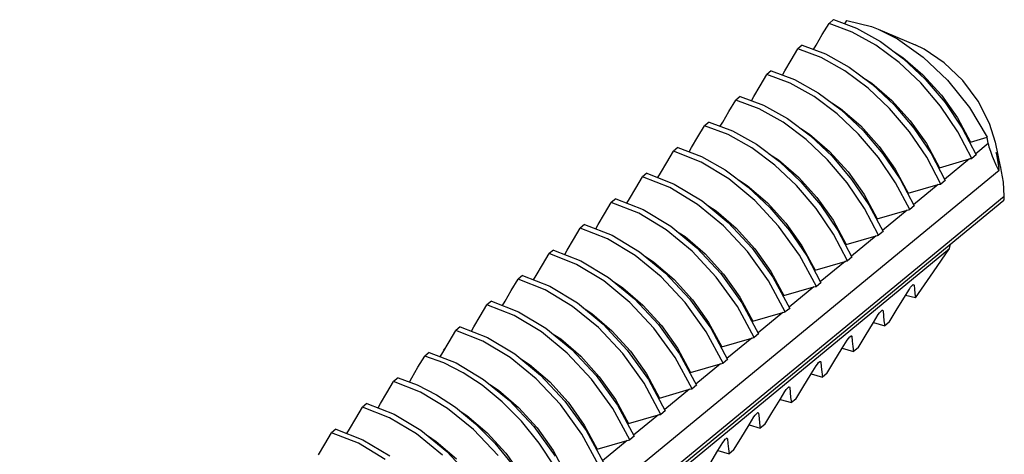
# Model space of a CAD drawing. Units: inches. Extents: x 13450 to 15291, y -5645 to -5099.
# Drawn here: x 14965 to 14982, y -5494 to -5487 of the extents above; entities that cross this region are included whole.
import ezdxf

# ---------------------------------------------------------------- set-up
doc = ezdxf.new("R2010")
doc.units = ezdxf.units.IN
doc.header["$LTSCALE"] = 5
doc.layers.add('02___PRT_ALL_AXES', color=7, linetype='Continuous')

msp = doc.modelspace()

# ---------------------------------------------------------------- linework, layer by layer
at = {"color": 0, "linetype": 'Continuous'}
for p, q in [((14978.709, -5487.107), (14978.825, -5486.912)), ((14978.902, -5486.848), (14978.825, -5486.912)), ((14979.227, -5487.062), (14978.825, -5486.912)), ((14978.902, -5486.848), (14979.303, -5486.998)), ((14979.096, -5486.921), (14979.131, -5486.86)), ((14979.131, -5486.86), (14979.559, -5486.966)), ((14979.638, -5487.291), (14979.227, -5487.062)), ((14979.303, -5486.998), (14979.714, -5487.227)), ((14979.559, -5486.966), (14979.677, -5487.013)), ((14979.677, -5487.013), (14980.316, -5487.285)), ((14979.677, -5487.013), (14980.008, -5487.181)), ((14978.6, -5487.292), (14978.709, -5487.107)), ((14979.714, -5487.227), (14980.113, -5487.525)), ((14980.008, -5487.181), (14980.454, -5487.495)), ((14978.17, -5487.55), (14978.286, -5487.355)), ((14978.363, -5487.292), (14978.286, -5487.355)), ((14978.689, -5487.506), (14978.286, -5487.355)), ((14978.363, -5487.292), (14978.765, -5487.442)), ((14978.557, -5487.364), (14978.6, -5487.292)), ((14980.037, -5487.589), (14979.638, -5487.291)), ((14979.951, -5487.404), (14980.102, -5487.502)), ((14980.474, -5487.361), (14980.316, -5487.285)), ((14980.821, -5487.596), (14980.474, -5487.361)), ((14978.061, -5487.735), (14978.17, -5487.55)), ((14979.101, -5487.735), (14978.689, -5487.506)), ((14978.765, -5487.442), (14979.176, -5487.671)), ((14980.413, -5487.944), (14980.037, -5487.589)), ((14980.102, -5487.502), (14980.45, -5487.802)), ((14980.113, -5487.525), (14980.49, -5487.88)), ((14980.454, -5487.495), (14980.877, -5487.897)), ((14981.14, -5487.903), (14980.821, -5487.596)), ((14977.825, -5487.735), (14977.748, -5487.798)), ((14977.825, -5487.735), (14978.228, -5487.885)), ((14978.019, -5487.807), (14978.061, -5487.735)), ((14979.5, -5488.033), (14979.101, -5487.735)), ((14979.176, -5487.671), (14979.576, -5487.969)), ((14977.632, -5487.993), (14977.748, -5487.798)), ((14978.154, -5487.95), (14977.748, -5487.798)), ((14978.566, -5488.181), (14978.154, -5487.95)), ((14978.228, -5487.885), (14978.639, -5488.115)), ((14979.413, -5487.847), (14979.564, -5487.946)), ((14979.564, -5487.946), (14979.912, -5488.245)), ((14980.756, -5488.348), (14980.413, -5487.944)), ((14980.45, -5487.802), (14980.77, -5488.155)), ((14980.49, -5487.88), (14980.833, -5488.285)), ((14980.877, -5487.897), (14981.255, -5488.371)), ((14981.407, -5488.261), (14981.14, -5487.903)), ((14977.523, -5488.178), (14977.632, -5487.993)), ((14978.639, -5488.115), (14979.038, -5488.412)), ((14979.875, -5488.388), (14979.5, -5488.033)), ((14979.576, -5487.969), (14979.952, -5488.324)), ((14977.093, -5488.436), (14977.209, -5488.241)), ((14977.286, -5488.178), (14977.209, -5488.241)), ((14977.616, -5488.394), (14977.209, -5488.241)), ((14977.286, -5488.178), (14977.692, -5488.33)), ((14977.481, -5488.251), (14977.523, -5488.178)), ((14978.965, -5488.479), (14978.566, -5488.181)), ((14978.874, -5488.29), (14979.026, -5488.389)), ((14979.912, -5488.245), (14980.231, -5488.598)), ((14980.77, -5488.155), (14981.049, -5488.549)), ((14980.833, -5488.285), (14981.132, -5488.725)), ((14981.604, -5488.645), (14981.407, -5488.261)), ((14976.984, -5488.621), (14977.093, -5488.436)), ((14978.029, -5488.625), (14977.616, -5488.394)), ((14977.692, -5488.33), (14978.105, -5488.561)), ((14979.026, -5488.389), (14979.373, -5488.688)), ((14979.038, -5488.412), (14979.414, -5488.767)), ((14980.218, -5488.791), (14979.875, -5488.388)), ((14979.952, -5488.324), (14980.295, -5488.728)), ((14981.055, -5488.788), (14980.756, -5488.348)), ((14981.255, -5488.371), (14981.561, -5488.885)), ((14976.748, -5488.621), (14976.671, -5488.684)), ((14976.748, -5488.621), (14977.154, -5488.773)), ((14976.942, -5488.694), (14976.984, -5488.621)), ((14978.427, -5488.923), (14978.029, -5488.625)), ((14978.105, -5488.561), (14978.504, -5488.859)), ((14979.338, -5488.832), (14978.965, -5488.479)), ((14980.231, -5488.598), (14980.51, -5488.992)), ((14981.049, -5488.549), (14981.275, -5488.968)), ((14976.555, -5488.879), (14976.671, -5488.684)), ((14977.078, -5488.837), (14976.671, -5488.684)), ((14977.154, -5488.773), (14977.567, -5489.005)), ((14978.335, -5488.733), (14978.487, -5488.832)), ((14979.373, -5488.688), (14979.693, -5489.042)), ((14979.414, -5488.767), (14979.757, -5489.171)), ((14980.516, -5489.231), (14980.218, -5488.791)), ((14980.295, -5488.728), (14980.593, -5489.168)), ((14981.298, -5489.251), (14981.055, -5488.788)), ((14981.132, -5488.725), (14981.375, -5489.187)), ((14981.705, -5488.973), (14981.604, -5488.645)), ((14976.446, -5489.064), (14976.555, -5488.879)), ((14977.491, -5489.069), (14977.078, -5488.837)), ((14978.8, -5489.275), (14978.427, -5488.923)), ((14978.487, -5488.832), (14978.835, -5489.132)), ((14978.504, -5488.859), (14978.877, -5489.212)), ((14979.679, -5489.233), (14979.338, -5488.832)), ((14981.275, -5488.968), (14981.561, -5488.885)), ((14981.579, -5488.994), (14981.561, -5488.885)), ((14981.799, -5489.418), (14981.705, -5488.972)), ((14976.017, -5489.322), (14976.133, -5489.128)), ((14976.21, -5489.064), (14976.133, -5489.128)), ((14976.609, -5489.314), (14976.133, -5489.128)), ((14976.21, -5489.064), (14976.617, -5489.217)), ((14976.404, -5489.137), (14976.446, -5489.064)), ((14977.889, -5489.366), (14977.491, -5489.069)), ((14977.567, -5489.005), (14977.966, -5489.302)), ((14978.835, -5489.132), (14979.155, -5489.485)), ((14979.693, -5489.042), (14979.972, -5489.435)), ((14980.51, -5488.992), (14980.737, -5489.411)), ((14981.579, -5488.994), (14981.366, -5489.169)), ((14981.579, -5488.994), (14981.593, -5489.052)), ((14981.593, -5489.052), (14981.618, -5489.126)), ((14981.618, -5489.126), (14981.65, -5489.209)), ((14977.088, -5489.604), (14976.609, -5489.314)), ((14976.617, -5489.217), (14977.029, -5489.448)), ((14977.797, -5489.176), (14977.949, -5489.275)), ((14977.949, -5489.275), (14978.296, -5489.575)), ((14977.966, -5489.302), (14978.338, -5489.655)), ((14979.14, -5489.676), (14978.8, -5489.275)), ((14978.877, -5489.212), (14979.217, -5489.613)), ((14979.977, -5489.674), (14979.679, -5489.233)), ((14979.757, -5489.171), (14980.055, -5489.611)), ((14980.76, -5489.694), (14980.516, -5489.231)), ((14980.593, -5489.168), (14980.837, -5489.631)), ((14980.737, -5489.411), (14981.256, -5489.26)), ((14981.256, -5489.26), (14980.827, -5489.613)), ((14981.256, -5489.26), (14981.277, -5489.255)), ((14981.277, -5489.255), (14981.298, -5489.251)), ((14981.375, -5489.187), (14981.298, -5489.251)), ((14981.65, -5489.209), (14981.683, -5489.29)), ((14981.683, -5489.29), (14981.714, -5489.361)), ((14981.72, -5489.15), (14981.766, -5489.425)), ((14981.797, -5489.409), (14981.72, -5489.15)), ((14948.829, -5516.569), (14981.768, -5489.455)), ((14975.908, -5489.508), (14976.017, -5489.322)), ((14977.029, -5489.448), (14977.428, -5489.746)), ((14978.261, -5489.718), (14977.889, -5489.366)), ((14979.155, -5489.485), (14979.433, -5489.878)), ((14979.972, -5489.435), (14980.198, -5489.854)), ((14981.714, -5489.361), (14981.74, -5489.417)), ((14981.74, -5489.417), (14981.759, -5489.45)), ((14981.759, -5489.45), (14981.767, -5489.456)), ((14981.768, -5489.454), (14981.766, -5489.425)), ((14981.767, -5489.456), (14981.768, -5489.454)), ((14981.812, -5489.476), (14981.797, -5489.409)), ((14981.843, -5489.661), (14981.812, -5489.476)), ((14975.478, -5489.766), (14975.594, -5489.571)), ((14975.671, -5489.508), (14975.594, -5489.571)), ((14976.069, -5489.756), (14975.594, -5489.571)), ((14975.671, -5489.508), (14976.147, -5489.694)), ((14975.864, -5489.583), (14975.908, -5489.508)), ((14977.54, -5489.978), (14977.088, -5489.604)), ((14977.259, -5489.62), (14977.41, -5489.718)), ((14978.296, -5489.575), (14978.616, -5489.928)), ((14978.338, -5489.655), (14978.679, -5490.056)), ((14979.217, -5489.613), (14979.516, -5490.054)), ((14980.055, -5489.611), (14980.299, -5490.074)), ((14980.837, -5489.631), (14980.76, -5489.694)), ((14975.369, -5489.951), (14975.478, -5489.766)), ((14976.547, -5490.046), (14976.069, -5489.756)), ((14976.147, -5489.694), (14976.627, -5489.984)), ((14977.41, -5489.718), (14977.758, -5490.018)), ((14977.428, -5489.746), (14977.8, -5490.098)), ((14978.601, -5490.119), (14978.261, -5489.718)), ((14979.439, -5490.117), (14979.14, -5489.676)), ((14980.222, -5490.137), (14979.977, -5489.674)), ((14980.198, -5489.854), (14980.717, -5489.703)), ((14980.717, -5489.703), (14980.289, -5490.056)), ((14980.717, -5489.703), (14980.738, -5489.698)), ((14980.738, -5489.698), (14980.76, -5489.694)), ((14981.86, -5489.902), (14981.843, -5489.661)), ((14948.97, -5516.975), (14981.86, -5489.902)), ((14948.985, -5517.027), (14981.85, -5489.973)), ((14975.133, -5489.951), (14975.056, -5490.014)), ((14975.133, -5489.951), (14975.607, -5490.136)), ((14975.326, -5490.026), (14975.369, -5489.951)), ((14976.627, -5489.984), (14977.079, -5490.359)), ((14977.953, -5490.423), (14977.54, -5489.978)), ((14978.616, -5489.928), (14978.895, -5490.321)), ((14979.433, -5489.878), (14979.66, -5490.297)), ((14981.849, -5489.974), (14981.857, -5489.954)), ((14981.857, -5489.954), (14981.86, -5489.902)), ((14974.94, -5490.209), (14975.056, -5490.014)), ((14975.53, -5490.199), (14975.056, -5490.014)), ((14975.607, -5490.136), (14976.085, -5490.425)), ((14976.997, -5490.417), (14976.547, -5490.046)), ((14976.726, -5490.066), (14976.872, -5490.161)), ((14976.872, -5490.161), (14977.22, -5490.461)), ((14977.758, -5490.018), (14978.078, -5490.371)), ((14977.8, -5490.098), (14978.14, -5490.499)), ((14978.9, -5490.56), (14978.601, -5490.119)), ((14978.679, -5490.056), (14978.977, -5490.497)), ((14979.683, -5490.58), (14979.439, -5490.117)), ((14979.516, -5490.054), (14979.76, -5490.517)), ((14979.66, -5490.297), (14980.179, -5490.146)), ((14980.179, -5490.146), (14979.751, -5490.499)), ((14980.179, -5490.146), (14980.2, -5490.141)), ((14980.2, -5490.141), (14980.222, -5490.137)), ((14980.299, -5490.074), (14980.222, -5490.137)), ((14974.831, -5490.394), (14974.94, -5490.209)), ((14976.008, -5490.488), (14975.53, -5490.199)), ((14978.895, -5490.321), (14979.121, -5490.741)), ((14974.401, -5490.652), (14974.517, -5490.457)), ((14974.594, -5490.394), (14974.517, -5490.457)), ((14974.991, -5490.642), (14974.517, -5490.457)), ((14974.594, -5490.394), (14975.069, -5490.579)), ((14974.787, -5490.469), (14974.831, -5490.394)), ((14976.457, -5490.859), (14976.008, -5490.488)), ((14976.085, -5490.425), (14976.535, -5490.797)), ((14977.412, -5490.862), (14976.997, -5490.417)), ((14977.079, -5490.359), (14977.492, -5490.803)), ((14977.22, -5490.461), (14977.539, -5490.814)), ((14978.316, -5490.928), (14977.953, -5490.423)), ((14978.078, -5490.371), (14978.357, -5490.765)), ((14978.14, -5490.499), (14978.439, -5490.94)), ((14978.977, -5490.497), (14979.222, -5490.96)), ((14974.292, -5490.837), (14974.401, -5490.652)), ((14975.468, -5490.931), (14974.991, -5490.642)), ((14975.069, -5490.579), (14975.546, -5490.868)), ((14976.186, -5490.509), (14976.334, -5490.605)), ((14976.334, -5490.605), (14976.681, -5490.904)), ((14979.145, -5491.024), (14978.9, -5490.56)), ((14979.121, -5490.741), (14979.641, -5490.59)), ((14979.641, -5490.59), (14979.212, -5490.942)), ((14979.641, -5490.59), (14979.662, -5490.584)), ((14979.662, -5490.584), (14979.683, -5490.58)), ((14979.76, -5490.517), (14979.683, -5490.58)), ((14948.994, -5517.086), (14980.912, -5490.813)), ((14974.056, -5490.837), (14973.979, -5490.9)), ((14974.056, -5490.837), (14974.53, -5491.022)), ((14974.249, -5490.912), (14974.292, -5490.837)), ((14976.535, -5490.797), (14976.95, -5491.242)), ((14977.492, -5490.803), (14977.854, -5491.308)), ((14977.539, -5490.814), (14977.818, -5491.208)), ((14978.357, -5490.765), (14978.583, -5491.184)), ((14980.635, -5491.216), (14980.912, -5490.813)), ((14980.912, -5490.813), (14980.926, -5490.734)), ((14973.863, -5491.095), (14973.979, -5490.9)), ((14974.452, -5491.085), (14973.979, -5490.9)), ((14975.917, -5491.301), (14975.468, -5490.931)), ((14975.546, -5490.868), (14975.996, -5491.239)), ((14975.648, -5490.952), (14975.795, -5491.048)), ((14976.873, -5491.305), (14976.457, -5490.859)), ((14976.681, -5490.904), (14977.001, -5491.257)), ((14977.777, -5491.37), (14977.412, -5490.862)), ((14978.606, -5491.467), (14978.316, -5490.928)), ((14978.439, -5490.94), (14978.683, -5491.403)), ((14979.222, -5490.96), (14979.145, -5491.024)), ((14973.754, -5491.28), (14973.863, -5491.095)), ((14974.929, -5491.373), (14974.452, -5491.085)), ((14974.53, -5491.022), (14975.007, -5491.311)), ((14975.795, -5491.048), (14976.143, -5491.347)), ((14978.583, -5491.184), (14979.102, -5491.033)), ((14979.102, -5491.033), (14978.674, -5491.385)), ((14979.102, -5491.033), (14979.123, -5491.027)), ((14979.123, -5491.027), (14979.145, -5491.024)), ((14973.325, -5491.537), (14973.441, -5491.344)), ((14973.518, -5491.28), (14973.441, -5491.344)), ((14973.912, -5491.527), (14973.441, -5491.344)), ((14973.518, -5491.28), (14973.991, -5491.465)), ((14973.71, -5491.355), (14973.754, -5491.28)), ((14975.007, -5491.311), (14975.456, -5491.681)), ((14976.334, -5491.747), (14975.917, -5491.301)), ((14975.996, -5491.239), (14976.411, -5491.685)), ((14976.143, -5491.347), (14976.463, -5491.701)), ((14977.238, -5491.813), (14976.873, -5491.305)), ((14976.95, -5491.242), (14977.315, -5491.75)), ((14977.001, -5491.257), (14977.28, -5491.651)), ((14977.818, -5491.208), (14978.045, -5491.627)), ((14977.854, -5491.308), (14978.145, -5491.847)), ((14980.32, -5491.663), (14980.635, -5491.216)), ((14974.386, -5491.813), (14973.912, -5491.527)), ((14973.991, -5491.465), (14974.468, -5491.753)), ((14975.378, -5491.743), (14974.929, -5491.373)), ((14975.109, -5491.395), (14975.257, -5491.491)), ((14975.257, -5491.491), (14975.604, -5491.791)), ((14978.068, -5491.91), (14977.777, -5491.37)), ((14978.045, -5491.627), (14978.564, -5491.476)), ((14978.564, -5491.476), (14978.135, -5491.829)), ((14978.564, -5491.476), (14978.585, -5491.471)), ((14978.585, -5491.471), (14978.606, -5491.467)), ((14978.683, -5491.403), (14978.606, -5491.467)), ((14980.15, -5491.622), (14980.217, -5491.512)), ((14980.217, -5491.512), (14980.238, -5491.481)), ((14980.238, -5491.481), (14980.26, -5491.456)), ((14980.26, -5491.456), (14980.279, -5491.44)), ((14980.29, -5491.443), (14980.277, -5491.442)), ((14980.279, -5491.44), (14980.291, -5491.436)), ((14980.291, -5491.436), (14980.293, -5491.436)), ((14980.293, -5491.436), (14980.299, -5491.445)), ((14980.299, -5491.445), (14980.304, -5491.517)), ((14980.304, -5491.517), (14980.311, -5491.589)), ((14973.216, -5491.722), (14973.325, -5491.537)), ((14975.456, -5491.681), (14975.872, -5492.127)), ((14976.411, -5491.685), (14976.777, -5492.193)), ((14976.463, -5491.701), (14976.741, -5492.094)), ((14977.28, -5491.651), (14977.506, -5492.07)), ((14979.989, -5491.886), (14980.15, -5491.622)), ((14980.311, -5491.589), (14980.32, -5491.663)), ((14972.786, -5491.982), (14972.902, -5491.787)), ((14972.979, -5491.723), (14972.902, -5491.787)), ((14973.373, -5491.97), (14972.902, -5491.787)), ((14972.979, -5491.723), (14973.45, -5491.907)), ((14973.172, -5491.799), (14973.216, -5491.722)), ((14974.834, -5492.181), (14974.386, -5491.813)), ((14974.468, -5491.753), (14974.917, -5492.123)), ((14974.57, -5491.838), (14974.718, -5491.934)), ((14975.795, -5492.19), (14975.378, -5491.743)), ((14975.604, -5491.791), (14975.924, -5492.144)), ((14976.7, -5492.256), (14976.334, -5491.747)), ((14977.53, -5492.353), (14977.238, -5491.813)), ((14977.315, -5491.75), (14977.606, -5492.29)), ((14978.145, -5491.847), (14978.068, -5491.91)), ((14972.677, -5492.167), (14972.786, -5491.982)), ((14973.846, -5492.255), (14973.373, -5491.97)), ((14973.45, -5491.907), (14973.924, -5492.193)), ((14974.718, -5491.934), (14975.066, -5492.234)), ((14977.506, -5492.07), (14978.025, -5491.919)), ((14978.025, -5491.919), (14977.597, -5492.272)), ((14978.025, -5491.919), (14978.046, -5491.914)), ((14978.046, -5491.914), (14978.068, -5491.91)), ((14979.594, -5492.094), (14979.678, -5491.955)), ((14979.678, -5491.955), (14979.699, -5491.924)), ((14979.699, -5491.924), (14979.721, -5491.899)), ((14979.721, -5491.899), (14979.741, -5491.883)), ((14979.752, -5491.887), (14979.738, -5491.885)), ((14979.741, -5491.883), (14979.753, -5491.879)), ((14979.753, -5491.879), (14979.754, -5491.879)), ((14979.754, -5491.879), (14979.76, -5491.888)), ((14979.76, -5491.888), (14979.766, -5491.974)), ((14979.766, -5491.974), (14979.776, -5492.062)), ((14979.865, -5492.087), (14979.989, -5491.886)), ((14972.441, -5492.167), (14972.364, -5492.23)), ((14972.441, -5492.167), (14972.911, -5492.35)), ((14972.634, -5492.242), (14972.677, -5492.167)), ((14973.924, -5492.193), (14974.373, -5492.561)), ((14975.254, -5492.63), (14974.834, -5492.181)), ((14974.917, -5492.123), (14975.333, -5492.57)), ((14976.161, -5492.699), (14975.795, -5492.19)), ((14975.872, -5492.127), (14976.238, -5492.636)), ((14975.924, -5492.144), (14976.203, -5492.537)), ((14976.741, -5492.094), (14976.968, -5492.513)), ((14976.777, -5492.193), (14977.068, -5492.733)), ((14979.451, -5492.329), (14979.594, -5492.094)), ((14979.594, -5492.094), (14979.789, -5492.151)), ((14979.776, -5492.062), (14979.789, -5492.151)), ((14979.865, -5492.087), (14979.789, -5492.151)), ((14972.248, -5492.425), (14972.364, -5492.23)), ((14972.834, -5492.413), (14972.364, -5492.23)), ((14972.911, -5492.35), (14973.385, -5492.635)), ((14974.294, -5492.623), (14973.846, -5492.255)), ((14974.03, -5492.28), (14974.18, -5492.377)), ((14974.18, -5492.377), (14974.528, -5492.677)), ((14975.066, -5492.234), (14975.386, -5492.587)), ((14976.991, -5492.796), (14976.7, -5492.256)), ((14976.968, -5492.513), (14977.487, -5492.362)), ((14977.487, -5492.362), (14977.058, -5492.715)), ((14977.487, -5492.362), (14977.508, -5492.357)), ((14977.508, -5492.357), (14977.53, -5492.353)), ((14977.606, -5492.29), (14977.53, -5492.353)), ((14979.14, -5492.398), (14979.161, -5492.368)), ((14979.161, -5492.368), (14979.183, -5492.342)), ((14979.183, -5492.342), (14979.202, -5492.326)), ((14979.213, -5492.33), (14979.2, -5492.328)), ((14979.202, -5492.326), (14979.214, -5492.322)), ((14979.214, -5492.322), (14979.216, -5492.322)), ((14979.216, -5492.322), (14979.222, -5492.331)), ((14979.222, -5492.331), (14979.228, -5492.418)), ((14979.327, -5492.53), (14979.451, -5492.329)), ((14972.139, -5492.61), (14972.248, -5492.425)), ((14972.153, -5492.547), (14972.165, -5492.566)), ((14973.306, -5492.698), (14972.834, -5492.413)), ((14976.203, -5492.537), (14976.429, -5492.957)), ((14978.911, -5492.774), (14979.055, -5492.538)), ((14979.055, -5492.538), (14979.14, -5492.398)), ((14979.055, -5492.538), (14979.25, -5492.594)), ((14979.228, -5492.418), (14979.238, -5492.506)), ((14979.238, -5492.506), (14979.25, -5492.594)), ((14979.327, -5492.53), (14979.25, -5492.594)), ((14971.709, -5492.868), (14971.825, -5492.673)), ((14971.902, -5492.61), (14971.825, -5492.673)), ((14972.155, -5492.791), (14971.825, -5492.673)), ((14971.902, -5492.61), (14972.373, -5492.793)), ((14972.095, -5492.685), (14972.139, -5492.61)), ((14973.755, -5493.065), (14973.306, -5492.698)), ((14973.385, -5492.635), (14973.833, -5493.003)), ((14973.492, -5492.723), (14973.642, -5492.821)), ((14974.715, -5493.072), (14974.294, -5492.623)), ((14974.373, -5492.561), (14974.792, -5493.01)), ((14974.528, -5492.677), (14974.847, -5493.03)), ((14975.623, -5493.142), (14975.254, -5492.63)), ((14975.333, -5492.57), (14975.7, -5493.079)), ((14975.386, -5492.587), (14975.665, -5492.981)), ((14976.453, -5493.239), (14976.161, -5492.699)), ((14976.238, -5492.636), (14976.53, -5493.176)), ((14971.6, -5493.053), (14971.709, -5492.868)), ((14972.491, -5492.962), (14972.155, -5492.791)), ((14972.373, -5492.793), (14972.845, -5493.078)), ((14973.642, -5492.821), (14973.989, -5493.12)), ((14976.429, -5492.957), (14976.949, -5492.805)), ((14976.949, -5492.805), (14976.52, -5493.158)), ((14976.949, -5492.805), (14976.97, -5492.8)), ((14976.97, -5492.8), (14976.991, -5492.796)), ((14977.068, -5492.733), (14976.991, -5492.796)), ((14978.517, -5492.981), (14978.601, -5492.842)), ((14978.601, -5492.842), (14978.623, -5492.811)), ((14978.623, -5492.811), (14978.644, -5492.785)), ((14978.644, -5492.785), (14978.664, -5492.769)), ((14978.675, -5492.773), (14978.662, -5492.771)), ((14978.664, -5492.769), (14978.676, -5492.765)), ((14978.676, -5492.765), (14978.678, -5492.765)), ((14978.678, -5492.765), (14978.683, -5492.774)), ((14978.683, -5492.774), (14978.69, -5492.86)), ((14978.69, -5492.86), (14978.699, -5492.948)), ((14978.789, -5492.974), (14978.911, -5492.774)), ((14971.364, -5493.053), (14971.287, -5493.116)), ((14971.364, -5493.053), (14971.694, -5493.171)), ((14971.56, -5493.123), (14971.6, -5493.053)), ((14972.821, -5493.179), (14972.491, -5492.962)), ((14973.833, -5493.003), (14974.253, -5493.452)), ((14974.792, -5493.01), (14975.161, -5493.522)), ((14974.847, -5493.03), (14975.126, -5493.424)), ((14975.665, -5492.981), (14975.891, -5493.4)), ((14978.374, -5493.216), (14978.517, -5492.981)), ((14978.517, -5492.981), (14978.712, -5493.037)), ((14978.699, -5492.948), (14978.712, -5493.037)), ((14978.789, -5492.974), (14978.712, -5493.037)), ((14971.171, -5493.311), (14971.287, -5493.116)), ((14971.755, -5493.298), (14971.287, -5493.116)), ((14971.694, -5493.171), (14972.03, -5493.342)), ((14973.169, -5493.464), (14972.821, -5493.179)), ((14972.845, -5493.078), (14973.293, -5493.445)), ((14972.953, -5493.166), (14973.103, -5493.264)), ((14974.175, -5493.514), (14973.755, -5493.065)), ((14973.989, -5493.12), (14974.309, -5493.473)), ((14975.084, -5493.584), (14974.715, -5493.072)), ((14975.914, -5493.683), (14975.623, -5493.142)), ((14975.7, -5493.079), (14975.991, -5493.619)), ((14976.53, -5493.176), (14976.453, -5493.239)), ((14978.084, -5493.254), (14978.106, -5493.229)), ((14978.106, -5493.229), (14978.125, -5493.212)), ((14978.136, -5493.216), (14978.123, -5493.214)), ((14978.125, -5493.212), (14978.137, -5493.208)), ((14978.137, -5493.208), (14978.139, -5493.208)), ((14978.139, -5493.208), (14978.145, -5493.217)), ((14978.145, -5493.217), (14978.151, -5493.304)), ((14978.25, -5493.417), (14978.374, -5493.216)), ((14971.062, -5493.496), (14971.171, -5493.311)), ((14972.222, -5493.579), (14971.755, -5493.298)), ((14972.03, -5493.342), (14972.36, -5493.559)), ((14973.103, -5493.264), (14973.451, -5493.563)), ((14975.891, -5493.4), (14976.41, -5493.249)), ((14976.41, -5493.249), (14975.982, -5493.601)), ((14976.41, -5493.249), (14976.431, -5493.243)), ((14976.431, -5493.243), (14976.453, -5493.239)), ((14977.979, -5493.424), (14978.063, -5493.285)), ((14978.063, -5493.285), (14978.084, -5493.254)), ((14978.151, -5493.304), (14978.161, -5493.391)), ((14978.161, -5493.391), (14978.173, -5493.48)), ((14970.634, -5493.753), (14970.749, -5493.56)), ((14970.826, -5493.496), (14970.749, -5493.56)), ((14971.216, -5493.741), (14970.749, -5493.56)), ((14970.826, -5493.496), (14971.294, -5493.678)), ((14971.018, -5493.571), (14971.062, -5493.496)), ((14972.36, -5493.559), (14972.707, -5493.844)), ((14973.501, -5493.8), (14973.169, -5493.464)), ((14973.293, -5493.445), (14973.714, -5493.894)), ((14973.451, -5493.563), (14973.771, -5493.917)), ((14974.545, -5494.027), (14974.175, -5493.514)), ((14974.253, -5493.452), (14974.622, -5493.964)), ((14974.309, -5493.473), (14974.588, -5493.867)), ((14975.126, -5493.424), (14975.353, -5493.843)), ((14975.161, -5493.522), (14975.453, -5494.063)), ((14977.836, -5493.659), (14977.979, -5493.424)), ((14977.979, -5493.424), (14978.173, -5493.48)), ((14978.25, -5493.417), (14978.173, -5493.48)), ((14971.683, -5494.021), (14971.216, -5493.741)), ((14971.294, -5493.678), (14971.761, -5493.959)), ((14972.672, -5493.946), (14972.222, -5493.579)), ((14972.442, -5493.627), (14972.557, -5493.701)), ((14972.557, -5493.701), (14972.907, -5494.001)), ((14975.376, -5494.126), (14975.084, -5493.584)), ((14975.353, -5493.843), (14975.872, -5493.692)), ((14975.872, -5493.692), (14975.443, -5494.045)), ((14975.872, -5493.692), (14975.893, -5493.687)), ((14975.893, -5493.687), (14975.914, -5493.683)), ((14975.991, -5493.619), (14975.914, -5493.683)), ((14977.442, -5493.865), (14977.525, -5493.728)), ((14977.525, -5493.728), (14977.546, -5493.697)), ((14977.546, -5493.697), (14977.568, -5493.672)), ((14977.568, -5493.672), (14977.587, -5493.656)), ((14977.598, -5493.659), (14977.585, -5493.657)), ((14977.587, -5493.656), (14977.599, -5493.651)), ((14977.599, -5493.651), (14977.601, -5493.652)), ((14977.601, -5493.652), (14977.607, -5493.661)), ((14977.607, -5493.661), (14977.613, -5493.747)), ((14977.712, -5493.86), (14977.836, -5493.659)), ((14970.525, -5493.938), (14970.634, -5493.753)), ((14972.707, -5493.844), (14973.04, -5494.18)), ((14973.809, -5494.179), (14973.501, -5493.8)), ((14973.714, -5493.894), (14974.084, -5494.407)), ((14973.771, -5493.917), (14974.049, -5494.31)), ((14974.588, -5493.867), (14974.814, -5494.286)), ((14977.297, -5494.102), (14977.442, -5493.865)), ((14977.442, -5493.865), (14977.635, -5493.923)), ((14977.613, -5493.747), (14977.622, -5493.834)), ((14977.622, -5493.834), (14977.635, -5493.923)), ((14977.712, -5493.86), (14977.635, -5493.923)), ((14970.094, -5494.198), (14970.21, -5494.003)), ((14970.287, -5493.939), (14970.21, -5494.003)), ((14970.677, -5494.184), (14970.21, -5494.003)), ((14970.287, -5493.939), (14970.755, -5494.121)), ((14970.48, -5494.014), (14970.525, -5493.938)), ((14972.133, -5494.388), (14971.683, -5494.021)), ((14971.761, -5493.959), (14972.21, -5494.326)), ((14971.874, -5494.051), (14972.026, -5494.15)), ((14973.095, -5494.396), (14972.672, -5493.946)), ((14972.907, -5494.001), (14973.229, -5494.355)), ((14974.838, -5494.569), (14974.545, -5494.027)), ((14974.622, -5493.964), (14974.914, -5494.506)), ((14975.453, -5494.063), (14975.376, -5494.126)), ((14969.985, -5494.383), (14970.094, -5494.198)), ((14971.143, -5494.464), (14970.677, -5494.184)), ((14970.755, -5494.121), (14971.221, -5494.401)), ((14972.026, -5494.15), (14972.374, -5494.45)), ((14973.04, -5494.18), (14973.348, -5494.559)), ((14974.079, -5494.589), (14973.809, -5494.179)), ((14974.814, -5494.286), (14975.333, -5494.135)), ((14975.333, -5494.135), (14974.905, -5494.488)), ((14975.333, -5494.135), (14975.354, -5494.13)), ((14975.354, -5494.13), (14975.376, -5494.126)), ((14976.902, -5494.31), (14976.986, -5494.171)), ((14976.986, -5494.171), (14977.007, -5494.14)), ((14977.007, -5494.14), (14977.029, -5494.115)), ((14977.029, -5494.115), (14977.049, -5494.099)), ((14977.06, -5494.103), (14977.046, -5494.101)), ((14977.049, -5494.099), (14977.061, -5494.095)), ((14977.061, -5494.095), (14977.062, -5494.095)), ((14977.062, -5494.095), (14977.068, -5494.104)), ((14977.068, -5494.104), (14977.074, -5494.19)), ((14977.074, -5494.19), (14977.084, -5494.278)), ((14977.173, -5494.303), (14977.297, -5494.102)), ((14972.21, -5494.326), (14972.633, -5494.776)), ((14973.229, -5494.355), (14973.51, -5494.751)), ((14974.049, -5494.31), (14974.276, -5494.729)), ((14976.759, -5494.545), (14976.902, -5494.31)), ((14976.902, -5494.31), (14977.097, -5494.367)), ((14977.084, -5494.278), (14977.097, -5494.367)), ((14977.173, -5494.303), (14977.097, -5494.367))]:
    msp.add_line(p, q, dxfattribs=at)
at = {"layer": '02___PRT_ALL_AXES', "color": 0, "linetype": 'Continuous'}
msp.add_line((14980.32, -5491.663), (14980.15, -5491.622), dxfattribs=at)

doc.saveas('drawing.dxf')
